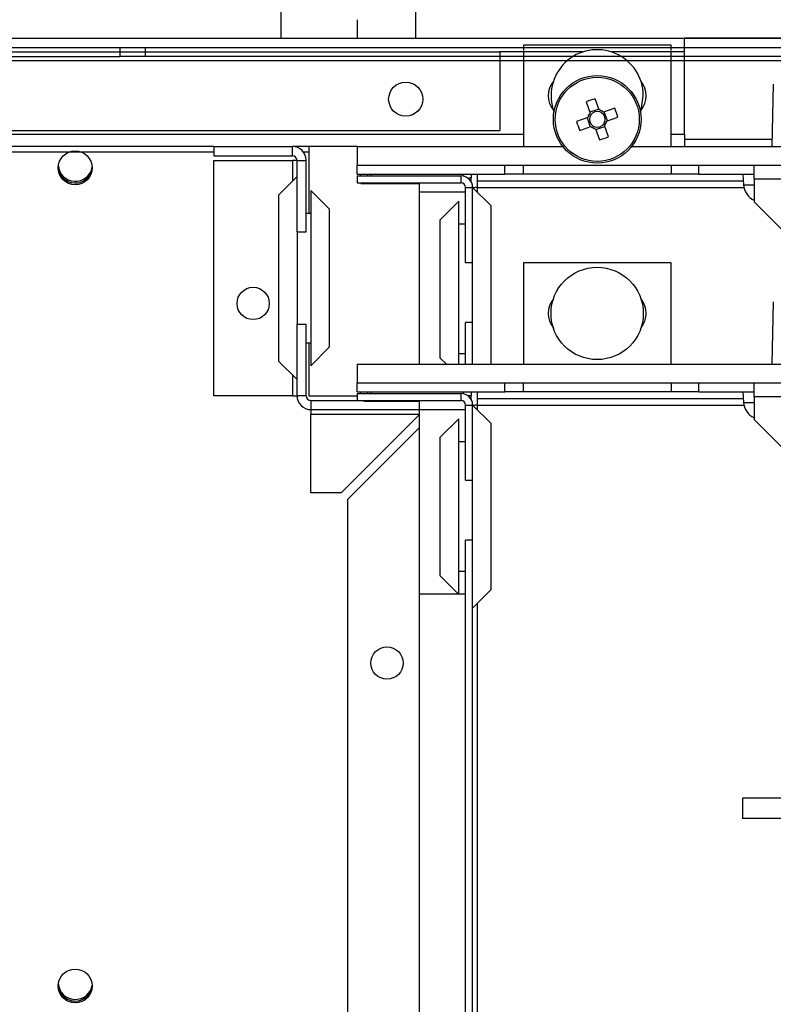
# Paper-space layout 'Sheet1' of a CAD drawing. Units: millimetres. Extents: x 15 to 415, y 5 to 355.
# Drawn here: x 108 to 116, y 235 to 246 of the extents above; entities that cross this region are included whole.
import ezdxf

# ---------------------------------------------------------------- set-up
doc = ezdxf.new("R2010")
doc.units = ezdxf.units.MM
doc.styles.add('SLDTEXTSTYLE0', font='TXT', dxfattribs={"width": 0.75})
doc.dimstyles.new('SLDDIMSTYLE7', dxfattribs={"dimtxt": 3.5, "dimasz": 3.302, "dimexe": 0, "dimexo": 0.0625, "dimgap": 0.875, "dimtad": 1, "dimdec": 1, "dimlfac": 10, "dimrnd": 1e-09, "dimzin": 12, "dimdsep": 46, "dimtxsty": 'SLDTEXTSTYLE0', "dimsah": 1, "dimcen": 0.09, "dimadec": 0, "dimazin": 3, "dimtfac": 1, "dimtdec": 1, "dimtofl": 0, "dimtmove": 0, "dimatfit": 3, "dimfxl": 0, "dimfrac": 2, "dimtolj": 1, "dimtzin": 12, "dimarcsym": 0})

# ---------------------------------------------------------------- blocks, each defined once
blk = doc.blocks.new('_D_56')
at = {"color": 7, "linetype": 'Continuous', "lineweight": 0}
for p, q in [((96.609, 246.364), (96.609, 255.376)), ((155.959, 246.364), (155.959, 255.376)), ((155.959, 254.376), (96.609, 254.376))]:
    blk.add_line(p, q, dxfattribs=at)
at = {"color": 7, "linetype": 'Continuous', "lineweight": 18}
for points in [[(96.609, 254.376), (99.911, 253.868), (99.911, 254.884)], [(155.959, 254.376), (152.657, 254.884), (152.657, 253.868)]]:
    blk.add_solid(points, dxfattribs=at)
at = {"color": 7, "linetype": 'Continuous', "lineweight": 18, "insert": (120.239, 258.888), "char_height": 3.5, "attachment_point": 1, "style": 'SLDTEXTSTYLE0'}
blk.add_mtext('593,5', dxfattribs=at)

psp = doc.layouts.new('Sheet1')

# ---------------------------------------------------------------- linework, layer by layer
at = {"color": 7, "linetype": 'Continuous', "lineweight": 25}
for p, q in [((110.75954, 245.46467), (110.75954, 247.28996)), ((112.21357, 247.28996), (112.21357, 245.46467)), ((111.58383, 245.66467), (111.58383, 245.46467)), ((88.04867, 245.46467), (120.04867, 245.46467)), ((97.45954, 245.46467), (115.12954, 245.46467)), ((115.12954, 245.31467), (115.12954, 245.46467)), ((116.4569, 245.46467), (115.12954, 245.46467)), ((88.04867, 245.36467), (120.04867, 245.36467)), ((109.01049, 245.36467), (109.01049, 245.26467)), ((109.29035, 245.26467), (109.29035, 245.36467)), ((114.98383, 245.38996), (113.38383, 245.38996)), ((113.38383, 245.38996), (113.38383, 245.32934)), ((114.98383, 245.32934), (114.98383, 245.38996)), ((115.12954, 245.36467), (116.37575, 245.36467)), ((97.45954, 245.31467), (113.12954, 245.31467)), ((101.26836, 245.26467), (109.01049, 245.26467)), ((109.29035, 245.26467), (109.01049, 245.26467)), ((120.04821, 245.26467), (109.29035, 245.26467)), ((113.12954, 245.31467), (113.12954, 244.46467)), ((114.02683, 245.31467), (113.12954, 245.31467)), ((113.38383, 245.31467), (113.38383, 244.28996)), ((115.12954, 245.31467), (114.34083, 245.31467)), ((114.98383, 244.28996), (114.98383, 245.31467)), ((115.12954, 244.42496), (115.12954, 245.31467)), ((101.66213, 245.22334), (120.04731, 245.22334)), ((116.09211, 244.9649), (116.07788, 244.28996)), ((114.06434, 244.77503), (114.10642, 244.6533)), ((114.20377, 244.68695), (114.16169, 244.80869)), ((114.08255, 244.60419), (113.96081, 244.56211)), ((114.07472, 244.60149), (114.10838, 244.50414)), ((114.20107, 244.69478), (114.10372, 244.66112)), ((114.37461, 244.70516), (114.25288, 244.66308)), ((114.29435, 244.56843), (114.2607, 244.66578)), ((114.28653, 244.56573), (114.40827, 244.60781)), ((113.99447, 244.46476), (114.1162, 244.50684)), ((114.16801, 244.47514), (114.26536, 244.5088)), ((114.30474, 244.39489), (114.26265, 244.51662)), ((97.45954, 244.46467), (113.12954, 244.46467)), ((97.56954, 244.42496), (113.38383, 244.42496)), ((114.16531, 244.48297), (114.20739, 244.36123)), ((114.98383, 244.42496), (115.12954, 244.42496)), ((115.12954, 244.42496), (115.12954, 244.28996)), ((110.03139, 244.28996), (97.56954, 244.28996)), ((110.03139, 244.28996), (110.03139, 244.18996)), ((110.03139, 244.28996), (110.88139, 244.28996)), ((110.88139, 244.18996), (110.88139, 244.28996)), ((111.58383, 244.28996), (110.88139, 244.28996)), ((111.05883, 244.28996), (111.05883, 243.56496)), ((111.58383, 244.28996), (111.58383, 244.08996)), ((111.58383, 244.28996), (113.81225, 244.28996)), ((114.55683, 244.28996), (140.98383, 244.28996)), ((116.07946, 244.36496), (115.12954, 244.36496)), ((110.03139, 244.22996), (97.64383, 244.22996)), ((110.03139, 244.18996), (110.88139, 244.18996)), ((111.05883, 244.22996), (111.00139, 244.22996)), ((110.03139, 241.58996), (110.03139, 244.13996)), ((110.03139, 244.13996), (110.88139, 244.13996)), ((110.93139, 244.13996), (110.88139, 244.13996)), ((110.88139, 244.13996), (110.88139, 243.91496)), ((110.93139, 244.13996), (111.03139, 244.13996)), ((110.93139, 243.36496), (110.93139, 244.13996)), ((111.03139, 243.36496), (111.03139, 244.13996)), ((111.58383, 244.08996), (140.98383, 244.08996)), ((111.58383, 243.98996), (111.58383, 244.08996)), ((111.58383, 244.08996), (113.18383, 244.08996)), ((113.18383, 243.98996), (113.18383, 244.08996)), ((113.38383, 243.98996), (113.38383, 244.08996)), ((114.98383, 244.08996), (114.98383, 243.98996)), ((115.28383, 243.98996), (115.28383, 244.08996)), ((115.88383, 243.93996), (115.88383, 244.08996)), ((110.93139, 243.96496), (110.73139, 243.76496)), ((111.58383, 243.98996), (113.18383, 243.98996)), ((111.58383, 243.97286), (111.58383, 243.89786)), ((111.58383, 243.97286), (112.70883, 243.97286)), ((111.62394, 243.97286), (111.62394, 243.98996)), ((111.69539, 243.98996), (111.69539, 243.97286)), ((111.73383, 243.98996), (111.73383, 243.97286)), ((112.70883, 243.89786), (112.70883, 243.97286)), ((112.73383, 243.97033), (112.73383, 243.98996)), ((112.81883, 243.98996), (112.81883, 243.94971)), ((112.88383, 243.98996), (112.88383, 243.91496)), ((113.38383, 243.98996), (113.18383, 243.98996)), ((114.98383, 243.98996), (113.38383, 243.98996)), ((115.28383, 243.98996), (114.98383, 243.98996)), ((115.28383, 243.98996), (115.88383, 243.98996)), ((115.76059, 243.98996), (115.76898, 243.87536)), ((111.58383, 243.89786), (112.70883, 243.89786)), ((111.62394, 243.88996), (111.62394, 243.89786)), ((111.62394, 243.88996), (111.69539, 243.88996)), ((111.69539, 243.89786), (111.69539, 243.88996)), ((111.69539, 243.88996), (112.25883, 243.88996)), ((112.25883, 243.79971), (112.25883, 243.89786)), ((112.81883, 243.90723), (112.81883, 243.94971)), ((115.76608, 243.91496), (112.88383, 243.91496)), ((112.88383, 243.91496), (112.88383, 243.84786)), ((115.76898, 243.87536), (115.88383, 243.87536)), ((115.88383, 243.93996), (139.43383, 243.93996)), ((115.88383, 243.93996), (115.88383, 243.68996)), ((110.73139, 243.76496), (110.73139, 242.45404)), ((111.28139, 243.61496), (111.08139, 243.81496)), ((111.08139, 243.81496), (111.08139, 242.43121)), ((112.25883, 243.79971), (112.75883, 243.79971)), ((112.25883, 241.93206), (112.25883, 243.79971)), ((112.75883, 243.84786), (112.83383, 243.84786)), ((112.75883, 243.03286), (112.75883, 243.84786)), ((113.03383, 243.64786), (112.83383, 243.84786)), ((112.83383, 243.20612), (112.83383, 243.84786)), ((112.88383, 243.84786), (112.88383, 243.79786)), ((112.88383, 243.84786), (115.77293, 243.84786)), ((112.68383, 243.69786), (112.48383, 243.49786)), ((112.68383, 241.93206), (112.68383, 243.69786)), ((113.03383, 241.93206), (113.03383, 243.64786)), ((115.88383, 243.68996), (116.38383, 243.18996)), ((111.08139, 243.56496), (111.03139, 243.56496)), ((111.28139, 243.61496), (111.28139, 242.52252)), ((112.48383, 241.99786), (112.48383, 243.49786)), ((112.75883, 243.44786), (112.68383, 243.44786)), ((110.93139, 243.36496), (110.93139, 242.36272)), ((110.93139, 243.36496), (111.03139, 243.36496)), ((112.83383, 242.2896), (112.83383, 243.20612)), ((112.75883, 243.03286), (112.83383, 243.03286)), ((113.38383, 243.03206), (113.38383, 241.93206)), ((114.98383, 243.03206), (113.38383, 243.03206)), ((114.98383, 241.93206), (114.98383, 243.03206)), ((116.09211, 242.607), (116.07788, 241.93206)), ((111.28139, 242.52252), (111.28139, 242.11496)), ((110.73139, 242.45404), (110.73139, 241.96496)), ((110.93139, 242.36496), (111.03139, 242.36496)), ((110.93139, 241.58996), (110.93139, 242.36496)), ((111.03139, 241.58996), (111.03139, 242.36496)), ((111.08139, 242.43121), (111.08139, 241.91496)), ((112.83383, 242.38286), (112.75883, 242.38286)), ((112.75883, 241.93206), (112.75883, 242.38286)), ((112.83383, 241.93206), (112.83383, 242.2896)), ((111.03139, 242.16496), (111.08139, 242.16496)), ((111.05883, 242.16496), (111.05883, 241.58996)), ((111.08139, 241.91496), (111.28139, 242.11496)), ((112.68383, 242.04786), (112.75883, 242.04786)), ((110.73139, 241.96496), (110.93139, 241.76496)), ((112.48383, 241.99786), (112.54963, 241.93206)), ((111.58383, 241.93206), (111.58383, 241.73206)), ((111.58383, 241.93206), (140.98383, 241.93206)), ((110.88139, 241.81496), (110.88139, 241.58996)), ((111.58383, 241.73206), (140.98383, 241.73206)), ((111.58383, 241.63206), (111.58383, 241.73206)), ((111.58383, 241.73206), (113.18383, 241.73206)), ((113.18383, 241.63206), (113.18383, 241.73206)), ((113.38383, 241.63206), (113.38383, 241.73206)), ((114.98383, 241.73206), (114.98383, 241.63206)), ((115.28383, 241.63206), (115.28383, 241.73206)), ((115.88383, 241.58206), (115.88383, 241.73206)), ((111.58383, 241.63206), (113.18383, 241.63206)), ((111.58383, 241.61496), (111.58383, 241.53996)), ((111.58383, 241.61496), (112.70883, 241.61496)), ((111.62394, 241.61496), (111.62394, 241.63206)), ((111.69539, 241.63206), (111.69539, 241.61496)), ((111.73383, 241.63206), (111.73383, 241.61496)), ((112.70883, 241.53996), (112.70883, 241.61496)), ((112.73383, 241.61243), (112.73383, 241.63206)), ((112.81883, 241.63206), (112.81883, 241.59181)), ((112.88383, 241.63206), (112.88383, 241.55706)), ((113.38383, 241.63206), (113.18383, 241.63206)), ((114.98383, 241.63206), (113.38383, 241.63206)), ((115.28383, 241.63206), (114.98383, 241.63206)), ((115.28383, 241.63206), (115.88383, 241.63206)), ((115.76059, 241.63206), (115.76898, 241.51746)), ((110.88139, 241.58996), (110.03139, 241.58996)), ((110.88139, 241.58996), (110.93139, 241.58996)), ((111.03139, 241.58996), (110.93139, 241.58996)), ((111.05883, 241.58996), (111.58383, 241.58996)), ((111.08139, 241.53996), (111.08139, 241.43996)), ((111.08139, 241.53996), (111.58383, 241.53996)), ((111.58383, 241.53996), (112.70883, 241.53996)), ((111.65391, 241.53206), (111.69539, 241.53206)), ((111.69539, 241.53996), (111.69539, 241.53206)), ((111.69539, 241.53206), (112.25883, 241.53206)), ((112.25883, 241.44181), (112.25883, 241.53996)), ((112.81883, 241.54933), (112.81883, 241.59181)), ((115.76608, 241.55706), (112.88383, 241.55706)), ((112.88383, 241.55706), (112.88383, 241.48996)), ((115.76898, 241.51746), (115.88383, 241.51746)), ((115.88383, 241.58206), (115.88383, 241.33206)), ((115.88383, 241.58206), (139.43383, 241.58206)), ((111.08139, 241.43996), (112.25883, 241.43996)), ((111.08139, 241.43996), (111.08139, 241.38996)), ((112.25883, 241.44181), (112.75883, 241.44181)), ((112.25883, 239.44181), (112.25883, 241.44181)), ((112.75883, 241.48996), (112.83383, 241.48996)), ((112.75883, 240.67496), (112.75883, 241.48996)), ((113.03383, 241.28996), (112.83383, 241.48996)), ((112.83383, 240.84822), (112.83383, 241.48996)), ((112.88383, 241.48996), (112.88383, 241.43996)), ((112.88383, 241.48996), (115.77293, 241.48996)), ((111.08139, 240.53996), (111.08139, 241.38996)), ((111.08139, 241.38996), (112.25883, 241.38996)), ((111.41068, 240.53996), (112.25883, 241.38811)), ((112.68383, 241.33996), (112.48383, 241.13996)), ((112.68383, 239.44181), (112.68383, 241.33996)), ((115.88383, 241.33206), (116.38383, 240.83206)), ((112.25883, 241.24669), (111.48139, 240.46925)), ((113.03383, 239.48996), (113.03383, 241.28996)), ((112.48383, 239.63996), (112.48383, 241.13996)), ((112.75883, 241.08996), (112.68383, 241.08996)), ((112.83383, 239.9317), (112.83383, 240.84822)), ((112.75883, 240.67496), (112.83383, 240.67496)), ((111.41068, 240.53996), (111.08139, 240.53996)), ((111.48139, 232.30046), (111.48139, 240.46925)), ((112.83383, 240.02496), (112.75883, 240.02496)), ((112.75883, 224.71759), (112.75883, 240.02496)), ((112.83383, 224.71759), (112.83383, 239.9317)), ((112.48383, 239.63996), (112.68198, 239.44181)), ((112.68383, 239.68996), (112.75883, 239.68996)), ((112.83383, 239.28996), (113.03383, 239.48996)), ((112.75883, 239.44181), (112.25883, 239.44181)), ((112.25883, 224.64917), (112.25883, 239.44181)), ((112.88383, 239.33996), (112.88383, 228.95765)), ((115.75883, 237.23206), (115.75883, 237.01206)), ((118.88383, 237.23206), (115.75883, 237.23206)), ((118.88383, 237.01206), (115.75883, 237.01206))]:
    psp.add_line(p, q, dxfattribs=at)
at = {"color": 7, "linetype": 'Continuous', "lineweight": 25, "flags": 128}
psp.add_lwpolyline([(114.65258, 244.66597), (114.66529, 244.70506), (114.68383, 244.83996)], dxfattribs=at)
at = {"color": 7, "linetype": 'Continuous', "lineweight": 25}
for centre, radius in [((114.18454, 244.58496), 0.475), ((114.18454, 244.58496), 0.45563), ((112.10954, 244.80396), 0.185), ((108.5284, 244.05937), 0.18401), ((114.18383, 242.48206), 0.5), ((110.45639, 242.58996), 0.175), ((111.90639, 238.69425), 0.175), ((108.5284, 235.19573), 0.18401)]:
    psp.add_circle(centre, radius, dxfattribs=at)
for centre, radius, start, end in [((114.18383, 244.83996), 0.5, 0, 200.683017), ((113.90383, 244.83996), 0.25, 141.195222, 218.804778), ((114.46383, 244.83996), 0.25, 321.195221, 38.804779), ((114.68808, 243.12843), 1.76078, 107.39478, 110.746881), ((114.18454, 244.58496), 0.10379, 138.820252, 169.321409), ((114.18454, 244.58496), 0.0851, 161.829726, 236.311934), ((114.18454, 244.58496), 0.0851, 146.311934, 161.829726), ((114.18454, 244.58496), 0.0851, 71.829726, 146.311934), ((114.18454, 244.58496), 0.10379, 48.820252, 79.321409), ((114.18454, 244.58496), 0.0851, 56.311934, 71.829726), ((114.18454, 244.58496), 0.0851, 341.829726, 56.311934), ((112.72801, 244.08142), 1.76078, 17.39478, 20.746881), ((115.64107, 245.0885), 1.76078, 197.39478, 200.746881), ((114.18454, 244.58496), 0.10379, 228.820252, 259.321409), ((114.18454, 244.58496), 0.0851, 236.311934, 251.829726), ((114.18454, 244.58496), 0.0851, 251.829726, 326.311934), ((114.18454, 244.58496), 0.0851, 326.311934, 341.829726), ((114.18454, 244.58496), 0.10379, 318.820252, 349.321409), ((113.681, 246.04149), 1.76078, 287.39478, 290.746881), ((110.88139, 244.13996), 0.15, 0, 90), ((110.88139, 244.13996), 0.05, 0, 90), ((108.5288, 244.08067), 0.18511, 180.344291, 353.655709), ((108.52743, 244.08018), 0.18374, 180.65608, 267.418364), ((108.52973, 244.09845), 0.18523, 183.229353, 350.771069), ((108.53011, 244.08004), 0.18374, 266.581618, 353.347364), ((112.70883, 243.84786), 0.125, 360, 90), ((112.70883, 243.84786), 0.05, 360, 90), ((115.96845, 243.88996), 0.2, 184.1854, 244.970072), ((113.90383, 242.48206), 0.25, 141.195222, 218.804778), ((114.46383, 242.48206), 0.25, 321.19522, 38.80478), ((112.70883, 241.48996), 0.125, 360, 90), ((111.08139, 241.58996), 0.15, 180, 270), ((111.08139, 241.58996), 0.05, 180, 270), ((112.70883, 241.48996), 0.05, 360, 90), ((115.96845, 241.53206), 0.2, 184.1854, 244.970072), ((108.52742, 235.21652), 0.18372, 180.186451, 267.420848), ((108.5274, 235.21642), 0.18369, 179.689809, 270.401681), ((108.52973, 235.23481), 0.18523, 183.229352, 350.771071), ((108.53012, 235.21638), 0.18372, 266.579152, 353.813549), ((108.53033, 235.2162), 0.18348, 269.486981, 354.322849)]:
    psp.add_arc(centre, radius, start, end, dxfattribs=at)
for points, knots in [([(112.81883, 243.94971), (112.81082, 243.94823), (112.79761, 243.94579), (112.78728, 243.94572), (112.78321, 243.9457)], [0, 0, 0, 0, 0.60590142, 1, 1, 1, 1]), ([(112.81883, 241.59181), (112.81082, 241.59033), (112.79761, 241.58789), (112.78728, 241.58783), (112.78321, 241.5878)], [0, 0, 0, 0, 0.605901418, 1, 1, 1, 1])]:
    psp.add_open_spline(points, degree=3, knots=knots, dxfattribs=at)
for points in [[(112.88383, 243.84786), (112.87728, 243.84669), (112.86417, 243.84436), (112.84765, 243.84403), (112.83608, 243.84541), (112.83458, 243.84704), (112.83383, 243.84786)], [(112.88383, 241.48996), (112.87728, 241.48879), (112.86417, 241.48646), (112.84765, 241.48614), (112.83608, 241.48751), (112.83458, 241.48914), (112.83383, 241.48996)]]:
    psp.add_open_spline(points, degree=3, dxfattribs=at)

# ---------------------------------------------------------------- dimensions: what is measured, and where the dimension line sits
at = {"color": 7, "linetype": 'Continuous', "lineweight": 18}
dim = psp.add_linear_dim(base=(96.60883, 254.37583), p1=(155.95883, 245.36446), p2=(96.60883, 245.36446), dimstyle='SLDDIMSTYLE7', dxfattribs=at)
dim.commit()
dim.dimension.update_dxf_attribs({"geometry": '_D_56', "text_midpoint": (126.05796, 254.37583), "dimtype": 160})

doc.saveas('drawing.dxf')
